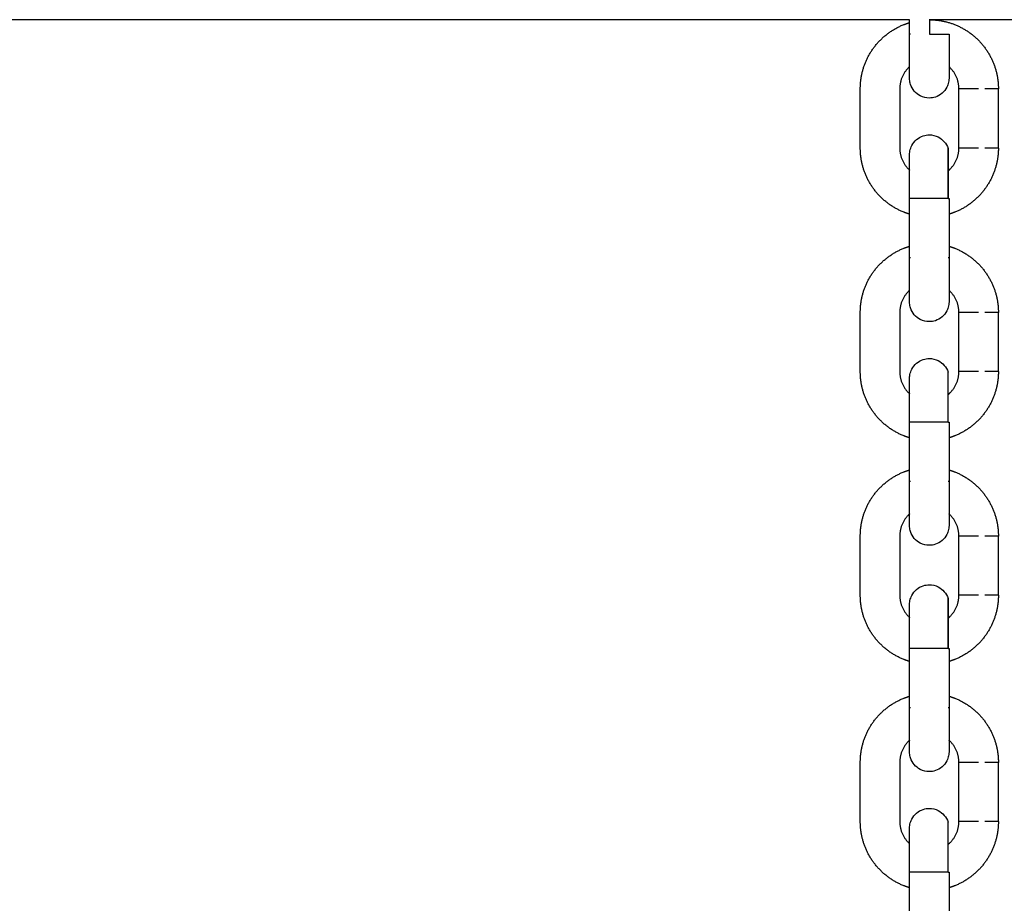
# Model space of a CAD drawing. Units: centimetres. Extents: x 2182 to 4482, y 908 to 1960.
# Drawn here: x 3300 to 3315, y 1711 to 1724 of the extents above; entities that cross this region are included whole.
import ezdxf

# ---------------------------------------------------------------- set-up
doc = ezdxf.new("R2010")
doc.units = ezdxf.units.CM
doc.header["$LTSCALE"] = 50
doc.layers.add('Make2D', color=7, linetype='Continuous', true_color=0x000000)

msp = doc.modelspace()

# ---------------------------------------------------------------- linework, layer by layer
at = {"layer": 'Make2D', "lineweight": -3}
for points, degree in [([(3313.673, 1723.972), (3301.961, 1723.972), (3290.249, 1723.972)], 2), ([(3313.673, 1723.752), (3313.673, 1723.862), (3313.673, 1723.973)], 2), ([(3337.724, 1723.972), (3325.848, 1723.972), (3313.972, 1723.972)], 2), ([(3313.973, 1723.972), (3313.973, 1723.862), (3313.973, 1723.752)], 2), ([(3314.273, 1723.082), (3314.273, 1723.082), (3314.273, 1723.082), (3314.273, 1723.082)], 3), ([(3312.923, 1722.022), (3312.923, 1722.472), (3312.923, 1722.922)], 2), ([(3313.523, 1722.922), (3313.523, 1722.472), (3313.523, 1722.022)], 2), ([(3314.423, 1722.022), (3314.423, 1722.472), (3314.423, 1722.922)], 2), ([(3315.023, 1722.022), (3315.023, 1722.472), (3315.023, 1722.922)], 2), ([(3313.673, 1720.352), (3313.673, 1720.802), (3313.673, 1721.252)], 2), ([(3314.273, 1721.252), (3314.273, 1720.802), (3314.273, 1720.352)], 2), ([(3312.923, 1718.622), (3312.923, 1719.072), (3312.923, 1719.522)], 2), ([(3313.523, 1719.522), (3313.523, 1719.072), (3313.523, 1718.622)], 2), ([(3314.423, 1718.622), (3314.423, 1719.072), (3314.423, 1719.522)], 2), ([(3315.023, 1718.622), (3315.023, 1719.072), (3315.023, 1719.522)], 2), ([(3313.673, 1716.952), (3313.673, 1717.402), (3313.673, 1717.852)], 2), ([(3314.273, 1717.852), (3314.273, 1717.402), (3314.273, 1716.952)], 2), ([(3312.923, 1715.222), (3312.923, 1715.672), (3312.923, 1716.122)], 2), ([(3313.523, 1716.122), (3313.523, 1715.672), (3313.523, 1715.222)], 2), ([(3314.423, 1715.222), (3314.423, 1715.672), (3314.423, 1716.122)], 2), ([(3315.023, 1715.222), (3315.023, 1715.672), (3315.023, 1716.122)], 2), ([(3313.673, 1713.512), (3313.673, 1713.962), (3313.673, 1714.412)], 2), ([(3314.273, 1714.412), (3314.273, 1713.962), (3314.273, 1713.512)], 2), ([(3314.273, 1712.842), (3314.273, 1712.842), (3314.273, 1712.842), (3314.273, 1712.842)], 3), ([(3312.923, 1711.782), (3312.923, 1712.232), (3312.923, 1712.682)], 2), ([(3313.523, 1712.682), (3313.523, 1712.232), (3313.523, 1711.782)], 2), ([(3314.423, 1711.782), (3314.423, 1712.232), (3314.423, 1712.682)], 2), ([(3315.023, 1711.782), (3315.023, 1712.232), (3315.023, 1712.682)], 2), ([(3313.673, 1710.112), (3313.673, 1710.562), (3313.673, 1711.012)], 2), ([(3314.273, 1711.012), (3314.273, 1710.562), (3314.273, 1710.112)], 2)]:
    msp.add_open_spline(points, degree=degree, dxfattribs=at)
for points, weights, degree, knots in [([(3313.973, 1723.972), (3314.173, 1723.972), (3314.359, 1723.899), (3314.561, 1723.818), (3314.715, 1723.665), (3314.869, 1723.511), (3314.949, 1723.309), (3315.023, 1723.123), (3315.023, 1722.922)], [0.90274099494, 0.836645625811, 0.803596775884, 0.770545595069, 0.770545595069, 0.770545595069, 0.803596775884, 0.836647956699, 0.902750318329], 2, [1.660034, 1.660034, 1.660034, 2.058161, 2.058161, 2.490009, 2.490009, 2.921857, 2.921857, 3.320012, 3.320012, 3.320012]), ([(3312.923, 1722.922), (3312.923, 1723.123), (3312.996, 1723.309), (3313.076, 1723.511), (3313.23, 1723.665), (3313.384, 1723.818), (3313.586, 1723.899), (3313.629, 1723.915), (3313.673, 1723.929)], [0.902750318329, 0.836647956699, 0.803596775884, 0.770545595069, 0.770545595069, 0.770545595069, 0.803596775884, 0.810933592937, 0.819899062376], 2, [0, 0, 0, 0.398155, 0.398155, 0.830003, 0.830003, 1.261851, 1.261851, 1.350235, 1.350235, 1.350235]), ([(3313.673, 1723.082), (3313.673, 1723.083), (3313.673, 1723.083), (3313.673, 1723.087), (3313.673, 1723.097), (3313.673, 1723.147), (3313.673, 1723.203), (3313.673, 1723.279), (3313.673, 1723.409), (3313.673, 1723.577), (3313.673, 1723.752)], [1.17157287525, 1.17157287525, 1.17157287525, 1.17157287525, 1.17157287525, 1.17157287525, 1.17157287525, 1.17157287525, 1.17157287525, 1.23857625085, 1.37258300203], 3, [0.875063, 0.875063, 0.875063, 0.875063, 0.899682, 0.899682, 1.070506, 1.070506, 1.394109, 1.394109, 1.394109, 1.933957, 1.933957, 1.933957, 1.933957]), ([(3314.273, 1723.752), (3314.273, 1723.577), (3314.273, 1723.409), (3314.273, 1723.279), (3314.273, 1723.203), (3314.273, 1723.147), (3314.273, 1723.097), (3314.273, 1723.087), (3314.273, 1723.083), (3314.273, 1723.083), (3314.273, 1723.082)], [0.902750313084, 0.814613831422, 0.770545590592, 0.770545590592, 0.770545590592, 0.770545590592, 0.770545590592, 0.770545590592, 0.770545590592, 0.770545590592, 0.770545590592], 3, [0, 0, 0, 0, 0.539848, 0.539848, 0.539848, 0.859613, 0.859613, 1.028419, 1.028419, 1.052934, 1.052934, 1.052934, 1.052934]), ([(3313.673, 1723.258), (3313.663, 1723.249), (3313.654, 1723.24), (3313.523, 1723.109), (3313.523, 1722.922)], [0.77116199556, 0.770545628681, 0.770545628681, 0.770545628681, 0.902750357708], 2, [1.0629969, 1.0629969, 1.0629969, 1.0877544, 1.0877544, 1.4503392, 1.4503392, 1.4503392]), ([(3314.423, 1722.922), (3314.423, 1723.109), (3314.291, 1723.24), (3314.282, 1723.249), (3314.273, 1723.258)], [0.902750357708, 0.770545628681, 0.770545628681, 0.770545628681, 0.771142954095], 2, [0, 0, 0, 0.3625848, 0.3625848, 0.3869568, 0.3869568, 0.3869568]), ([(3313.673, 1721.016), (3313.629, 1721.029), (3313.586, 1721.046), (3313.384, 1721.126), (3313.23, 1721.28), (3313.076, 1721.434), (3312.996, 1721.636), (3312.923, 1721.822), (3312.923, 1722.022)], [0.819877057555, 0.810924610209, 0.803596813085, 0.77054563074, 0.77054563074, 0.77054563074, 0.803596813085, 0.83664799543, 0.90275036012], 2, [1.969885, 1.969885, 1.969885, 2.058161, 2.058161, 2.490009, 2.490009, 2.921857, 2.921857, 3.320012, 3.320012, 3.320012]), ([(3313.523, 1722.022), (3313.523, 1721.836), (3313.654, 1721.704), (3313.663, 1721.695), (3313.673, 1721.687)], [0.90275032074, 0.770545597127, 0.770545597127, 0.770545597127, 0.771142928668], 2, [0, 0, 0, 0.3625848, 0.3625848, 0.3869569, 0.3869569, 0.3869569]), ([(3314.258, 1721.674), (3314.275, 1721.688), (3314.291, 1721.704), (3314.423, 1721.836), (3314.423, 1722.022)], [0.772418813729, 0.770545597127, 0.770545597127, 0.770545597127, 0.90275032074], 2, [1.0445945, 1.0445945, 1.0445945, 1.0877544, 1.0877544, 1.4503392, 1.4503392, 1.4503392]), ([(3315.023, 1722.022), (3315.023, 1721.822), (3314.949, 1721.636), (3314.869, 1721.434), (3314.715, 1721.28), (3314.561, 1721.126), (3314.359, 1721.046), (3314.317, 1721.029), (3314.273, 1721.016)], [0.90275036012, 0.83664799543, 0.803596813085, 0.77054563074, 0.77054563074, 0.77054563074, 0.803596813085, 0.810889862616, 0.819792191081], 2, [0, 0, 0, 0.398155, 0.398155, 0.830003, 0.830003, 1.261851, 1.261851, 1.349708, 1.349708, 1.349708]), ([(3313.673, 1721.252), (3313.673, 1721.427), (3313.673, 1721.595), (3313.673, 1721.726), (3313.673, 1721.801), (3313.673, 1721.857), (3313.673, 1721.907), (3313.673, 1721.918), (3313.673, 1721.921), (3313.673, 1721.922), (3313.673, 1721.922)], [0.902750365364, 0.814613878599, 0.770545635216, 0.770545635216, 0.770545635216, 0.770545635216, 0.770545635216, 0.770545635216, 0.770545635216, 0.770545635216, 0.770545635216], 3, [0, 0, 0, 0, 0.539848, 0.539848, 0.539848, 0.947521, 0.947521, 1.162724, 1.162724, 1.16282, 1.16282, 1.16282, 1.16282]), ([(3312.923, 1719.522), (3312.923, 1719.723), (3312.996, 1719.909), (3313.076, 1720.111), (3313.23, 1720.265), (3313.384, 1720.418), (3313.586, 1720.499), (3313.629, 1720.515), (3313.673, 1720.529)], [0.902750318329, 0.836647956699, 0.803596775884, 0.770545595069, 0.770545595069, 0.770545595069, 0.803596775884, 0.810956932697, 0.819956120461], 2, [0, 0, 0, 0.398155, 0.398155, 0.830003, 0.830003, 1.261851, 1.261851, 1.350516, 1.350516, 1.350516]), ([(3314.273, 1720.528), (3314.317, 1720.515), (3314.359, 1720.499), (3314.561, 1720.418), (3314.715, 1720.265), (3314.869, 1720.111), (3314.949, 1719.909), (3315.023, 1719.723), (3315.023, 1719.522)], [0.819851996186, 0.810914330232, 0.803596775884, 0.770545595069, 0.770545595069, 0.770545595069, 0.803596775884, 0.836647956699, 0.902750318329], 2, [1.970009, 1.970009, 1.970009, 2.058161, 2.058161, 2.490009, 2.490009, 2.921857, 2.921857, 3.320012, 3.320012, 3.320012]), ([(3313.673, 1719.682), (3313.673, 1719.683), (3313.673, 1719.683), (3313.673, 1719.687), (3313.673, 1719.697), (3313.673, 1719.747), (3313.673, 1719.803), (3313.673, 1719.879), (3313.673, 1720.009), (3313.673, 1720.177), (3313.673, 1720.352)], [1.17157287525, 1.17157287525, 1.17157287525, 1.17157287525, 1.17157287525, 1.17157287525, 1.17157287525, 1.17157287525, 1.17157287525, 1.23857625085, 1.37258300203], 3, [0.875063, 0.875063, 0.875063, 0.875063, 0.899682, 0.899682, 1.070506, 1.070506, 1.394109, 1.394109, 1.394109, 1.933957, 1.933957, 1.933957, 1.933957]), ([(3314.273, 1720.352), (3314.273, 1720.177), (3314.273, 1720.009), (3314.273, 1719.879), (3314.273, 1719.803), (3314.273, 1719.747), (3314.273, 1719.697), (3314.273, 1719.687), (3314.273, 1719.683), (3314.273, 1719.683), (3314.273, 1719.682)], [0.902750313084, 0.814613831422, 0.770545590592, 0.770545590592, 0.770545590592, 0.770545590592, 0.770545590592, 0.770545590592, 0.770545590592, 0.770545590592, 0.770545590592], 3, [0, 0, 0, 0, 0.539848, 0.539848, 0.539848, 0.859613, 0.859613, 1.028419, 1.028419, 1.052934, 1.052934, 1.052934, 1.052934]), ([(3313.673, 1719.858), (3313.663, 1719.849), (3313.654, 1719.84), (3313.523, 1719.709), (3313.523, 1719.522)], [0.771151210293, 0.770545628681, 0.770545628681, 0.770545628681, 0.902750357708], 2, [1.0632145, 1.0632145, 1.0632145, 1.0877544, 1.0877544, 1.4503392, 1.4503392, 1.4503392]), ([(3314.423, 1719.522), (3314.423, 1719.709), (3314.291, 1719.84), (3314.282, 1719.849), (3314.273, 1719.858)], [0.902750357708, 0.770545628681, 0.770545628681, 0.770545628681, 0.771142954094], 2, [0, 0, 0, 0.3625848, 0.3625848, 0.3869568, 0.3869568, 0.3869568]), ([(3313.673, 1717.616), (3313.629, 1717.629), (3313.586, 1717.646), (3313.384, 1717.726), (3313.23, 1717.88), (3313.076, 1718.034), (3312.996, 1718.236), (3312.923, 1718.422), (3312.923, 1718.622)], [0.819879357875, 0.810925551632, 0.803596813084, 0.770545630739, 0.770545630739, 0.770545630739, 0.803596813084, 0.836647995429, 0.90275036012], 2, [1.969874, 1.969874, 1.969874, 2.058161, 2.058161, 2.490009, 2.490009, 2.921857, 2.921857, 3.320012, 3.320012, 3.320012]), ([(3313.523, 1718.622), (3313.523, 1718.436), (3313.654, 1718.304), (3313.663, 1718.295), (3313.673, 1718.287)], [0.90275032074, 0.770545597127, 0.770545597127, 0.770545597127, 0.771142928668], 2, [0, 0, 0, 0.3625848, 0.3625848, 0.3869569, 0.3869569, 0.3869569]), ([(3314.258, 1718.274), (3314.275, 1718.288), (3314.291, 1718.304), (3314.423, 1718.436), (3314.423, 1718.622)], [0.77239429213, 0.770545597127, 0.770545597127, 0.770545597127, 0.90275032074], 2, [1.0448779, 1.0448779, 1.0448779, 1.0877544, 1.0877544, 1.4503392, 1.4503392, 1.4503392]), ([(3315.023, 1718.622), (3315.023, 1718.422), (3314.949, 1718.236), (3314.869, 1718.034), (3314.715, 1717.88), (3314.561, 1717.726), (3314.359, 1717.646), (3314.317, 1717.629), (3314.273, 1717.616)], [0.90275036012, 0.836647995429, 0.803596813084, 0.770545630739, 0.770545630739, 0.770545630739, 0.803596813084, 0.810907627257, 0.819835569777], 2, [0, 0, 0, 0.398155, 0.398155, 0.830003, 0.830003, 1.261851, 1.261851, 1.349922, 1.349922, 1.349922]), ([(3313.673, 1717.852), (3313.673, 1718.027), (3313.673, 1718.195), (3313.673, 1718.326), (3313.673, 1718.401), (3313.673, 1718.457), (3313.673, 1718.507), (3313.673, 1718.518), (3313.673, 1718.521), (3313.673, 1718.522), (3313.673, 1718.522)], [0.902750365365, 0.814613878599, 0.770545635216, 0.770545635216, 0.770545635216, 0.770545635216, 0.770545635216, 0.770545635216, 0.770545635216, 0.770545635216, 0.770545635216], 3, [0, 0, 0, 0, 0.539848, 0.539848, 0.539848, 0.947521, 0.947521, 1.162724, 1.162724, 1.16282, 1.16282, 1.16282, 1.16282]), ([(3312.923, 1716.122), (3312.923, 1716.323), (3312.996, 1716.509), (3313.076, 1716.711), (3313.23, 1716.865), (3313.384, 1717.018), (3313.586, 1717.099), (3313.629, 1717.115), (3313.673, 1717.129)], [0.90275031833, 0.8366479567, 0.803596775884, 0.770545595069, 0.770545595069, 0.770545595069, 0.803596775884, 0.810939159044, 0.819912666693], 2, [0, 0, 0, 0.398155, 0.398155, 0.830003, 0.830003, 1.261851, 1.261851, 1.350302, 1.350302, 1.350302]), ([(3314.273, 1717.128), (3314.317, 1717.115), (3314.359, 1717.099), (3314.561, 1717.018), (3314.715, 1716.865), (3314.869, 1716.711), (3314.949, 1716.509), (3315.023, 1716.323), (3315.023, 1716.122)], [0.819876991997, 0.810924561373, 0.803596775884, 0.770545595069, 0.770545595069, 0.770545595069, 0.803596775884, 0.8366479567, 0.90275031833], 2, [1.969886, 1.969886, 1.969886, 2.058161, 2.058161, 2.490009, 2.490009, 2.921857, 2.921857, 3.320012, 3.320012, 3.320012]), ([(3313.673, 1716.282), (3313.673, 1716.283), (3313.673, 1716.283), (3313.673, 1716.287), (3313.673, 1716.297), (3313.673, 1716.347), (3313.673, 1716.403), (3313.673, 1716.479), (3313.673, 1716.609), (3313.673, 1716.777), (3313.673, 1716.952)], [1.17157287525, 1.17157287525, 1.17157287525, 1.17157287525, 1.17157287525, 1.17157287525, 1.17157287525, 1.17157287525, 1.17157287525, 1.23857625085, 1.37258300203], 3, [0.875063, 0.875063, 0.875063, 0.875063, 0.899682, 0.899682, 1.070506, 1.070506, 1.394109, 1.394109, 1.394109, 1.933957, 1.933957, 1.933957, 1.933957]), ([(3314.273, 1716.952), (3314.273, 1716.777), (3314.273, 1716.609), (3314.273, 1716.479), (3314.273, 1716.403), (3314.273, 1716.347), (3314.273, 1716.297), (3314.273, 1716.287), (3314.273, 1716.283), (3314.273, 1716.283), (3314.273, 1716.282)], [0.902750313084, 0.814613831423, 0.770545590592, 0.770545590592, 0.770545590592, 0.770545590592, 0.770545590592, 0.770545590592, 0.770545590592, 0.770545590592, 0.770545590592], 3, [0, 0, 0, 0, 0.539848, 0.539848, 0.539848, 0.859613, 0.859613, 1.028419, 1.028419, 1.052934, 1.052934, 1.052934, 1.052934]), ([(3313.673, 1716.458), (3313.663, 1716.449), (3313.654, 1716.44), (3313.523, 1716.309), (3313.523, 1716.122)], [0.771165392603, 0.770545628681, 0.770545628681, 0.770545628681, 0.902750357708], 2, [1.0629288, 1.0629288, 1.0629288, 1.0877544, 1.0877544, 1.4503392, 1.4503392, 1.4503392]), ([(3314.423, 1716.122), (3314.423, 1716.309), (3314.291, 1716.44), (3314.282, 1716.449), (3314.273, 1716.458)], [0.902750357708, 0.770545628681, 0.770545628681, 0.770545628681, 0.771142954094], 2, [0, 0, 0, 0.3625848, 0.3625848, 0.3869568, 0.3869568, 0.3869568]), ([(3313.673, 1714.216), (3313.629, 1714.229), (3313.586, 1714.246), (3313.384, 1714.326), (3313.23, 1714.48), (3313.076, 1714.634), (3312.996, 1714.836), (3312.923, 1715.022), (3312.923, 1715.222)], [0.819993046965, 0.810972052423, 0.803596813084, 0.770545630739, 0.770545630739, 0.770545630739, 0.803596813084, 0.836647995429, 0.902750360119], 2, [1.969314, 1.969314, 1.969314, 2.058161, 2.058161, 2.490009, 2.490009, 2.921857, 2.921857, 3.320012, 3.320012, 3.320012]), ([(3313.523, 1715.222), (3313.523, 1715.036), (3313.654, 1714.904), (3313.663, 1714.895), (3313.673, 1714.887)], [0.902750320741, 0.770545597127, 0.770545597127, 0.770545597127, 0.771142928437], 2, [0, 0, 0, 0.3625848, 0.3625848, 0.3869569, 0.3869569, 0.3869569]), ([(3314.258, 1714.874), (3314.275, 1714.888), (3314.291, 1714.904), (3314.423, 1715.036), (3314.423, 1715.222)], [0.772401483825, 0.770545597127, 0.770545597127, 0.770545597127, 0.902750320741], 2, [1.0447946, 1.0447946, 1.0447946, 1.0877544, 1.0877544, 1.4503392, 1.4503392, 1.4503392]), ([(3315.023, 1715.222), (3315.023, 1715.022), (3314.949, 1714.836), (3314.869, 1714.634), (3314.715, 1714.48), (3314.561, 1714.326), (3314.359, 1714.246), (3314.317, 1714.229), (3314.273, 1714.216)], [0.902750360119, 0.836647995429, 0.803596813084, 0.770545630739, 0.770545630739, 0.770545630739, 0.803596813084, 0.810914480845, 0.819852310357], 2, [0, 0, 0, 0.398155, 0.398155, 0.830003, 0.830003, 1.261851, 1.261851, 1.350004, 1.350004, 1.350004]), ([(3313.673, 1714.412), (3313.673, 1714.587), (3313.673, 1714.755), (3313.673, 1714.886), (3313.673, 1714.961), (3313.673, 1715.017), (3313.673, 1715.067), (3313.673, 1715.078), (3313.673, 1715.081), (3313.673, 1715.082), (3313.673, 1715.082)], [0.902750365365, 0.814613878599, 0.770545635217, 0.770545635217, 0.770545635217, 0.770545635217, 0.770545635217, 0.770545635217, 0.770545635217, 0.770545635217, 0.770545635217], 3, [0, 0, 0, 0, 0.539848, 0.539848, 0.539848, 0.947521, 0.947521, 1.162724, 1.162724, 1.16282, 1.16282, 1.16282, 1.16282]), ([(3312.923, 1712.682), (3312.923, 1712.882), (3312.996, 1713.069), (3313.076, 1713.271), (3313.23, 1713.425), (3313.384, 1713.578), (3313.586, 1713.658), (3313.629, 1713.675), (3313.673, 1713.689)], [0.902750318329, 0.836647956699, 0.803596775884, 0.770545595069, 0.770545595069, 0.770545595069, 0.803596775884, 0.810951166866, 0.819942021822], 2, [0, 0, 0, 0.398155, 0.398155, 0.830003, 0.830003, 1.261851, 1.261851, 1.350447, 1.350447, 1.350447]), ([(3314.273, 1713.688), (3314.317, 1713.675), (3314.359, 1713.658), (3314.561, 1713.578), (3314.715, 1713.425), (3314.869, 1713.271), (3314.949, 1713.069), (3315.023, 1712.882), (3315.023, 1712.682)], [0.819871124789, 0.810922160074, 0.803596775884, 0.770545595069, 0.770545595069, 0.770545595069, 0.803596775884, 0.836647956699, 0.902750318329], 2, [1.969915, 1.969915, 1.969915, 2.058161, 2.058161, 2.490009, 2.490009, 2.921857, 2.921857, 3.320012, 3.320012, 3.320012]), ([(3313.673, 1712.842), (3313.673, 1712.843), (3313.673, 1712.843), (3313.673, 1712.847), (3313.673, 1712.857), (3313.673, 1712.907), (3313.673, 1712.963), (3313.673, 1713.038), (3313.673, 1713.169), (3313.673, 1713.337), (3313.673, 1713.512)], [1.17157287525, 1.17157287525, 1.17157287525, 1.17157287525, 1.17157287525, 1.17157287525, 1.17157287525, 1.17157287525, 1.17157287525, 1.23857625085, 1.37258300203], 3, [0.875064, 0.875064, 0.875064, 0.875064, 0.899682, 0.899682, 1.070506, 1.070506, 1.394109, 1.394109, 1.394109, 1.933957, 1.933957, 1.933957, 1.933957]), ([(3314.273, 1713.512), (3314.273, 1713.337), (3314.273, 1713.169), (3314.273, 1713.038), (3314.273, 1712.963), (3314.273, 1712.907), (3314.273, 1712.857), (3314.273, 1712.847), (3314.273, 1712.843), (3314.273, 1712.843), (3314.273, 1712.842)], [0.902750313085, 0.814613831423, 0.770545590593, 0.770545590593, 0.770545590593, 0.770545590593, 0.770545590593, 0.770545590593, 0.770545590593, 0.770545590593, 0.770545590593], 3, [0, 0, 0, 0, 0.539848, 0.539848, 0.539848, 0.859613, 0.859613, 1.028419, 1.028419, 1.052934, 1.052934, 1.052934, 1.052934]), ([(3313.673, 1713.018), (3313.663, 1713.009), (3313.654, 1713), (3313.523, 1712.869), (3313.523, 1712.682)], [0.771147731645, 0.770545628681, 0.770545628681, 0.770545628681, 0.902750357708], 2, [1.0632851, 1.0632851, 1.0632851, 1.0877544, 1.0877544, 1.4503392, 1.4503392, 1.4503392]), ([(3314.423, 1712.682), (3314.423, 1712.869), (3314.291, 1713), (3314.282, 1713.009), (3314.273, 1713.018)], [0.902750357708, 0.770545628681, 0.770545628681, 0.770545628681, 0.771142954095], 2, [0, 0, 0, 0.3625848, 0.3625848, 0.3869568, 0.3869568, 0.3869568]), ([(3313.673, 1710.776), (3313.629, 1710.789), (3313.586, 1710.806), (3313.384, 1710.886), (3313.23, 1711.04), (3313.076, 1711.193), (3312.996, 1711.396), (3312.923, 1711.582), (3312.923, 1711.782)], [0.819877057556, 0.810924610209, 0.803596813084, 0.770545630739, 0.770545630739, 0.770545630739, 0.803596813084, 0.836647995429, 0.902750360119], 2, [1.969885, 1.969885, 1.969885, 2.058161, 2.058161, 2.490009, 2.490009, 2.921857, 2.921857, 3.320012, 3.320012, 3.320012]), ([(3313.523, 1711.782), (3313.523, 1711.596), (3313.654, 1711.464), (3313.663, 1711.455), (3313.673, 1711.447)], [0.90275032074, 0.770545597127, 0.770545597127, 0.770545597127, 0.771142928668], 2, [0, 0, 0, 0.3625848, 0.3625848, 0.3869569, 0.3869569, 0.3869569]), ([(3314.258, 1711.434), (3314.275, 1711.448), (3314.291, 1711.464), (3314.423, 1711.596), (3314.423, 1711.782)], [0.772417430777, 0.770545597127, 0.770545597127, 0.770545597127, 0.90275032074], 2, [1.0446104, 1.0446104, 1.0446104, 1.0877544, 1.0877544, 1.4503392, 1.4503392, 1.4503392]), ([(3315.023, 1711.782), (3315.023, 1711.582), (3314.949, 1711.396), (3314.869, 1711.193), (3314.715, 1711.04), (3314.561, 1710.886), (3314.359, 1710.806), (3314.317, 1710.789), (3314.273, 1710.776)], [0.902750360119, 0.836647995429, 0.803596813084, 0.770545630739, 0.770545630739, 0.770545630739, 0.803596813084, 0.810888557235, 0.819789004282], 2, [0, 0, 0, 0.398155, 0.398155, 0.830003, 0.830003, 1.261851, 1.261851, 1.349692, 1.349692, 1.349692]), ([(3313.673, 1711.012), (3313.673, 1711.187), (3313.673, 1711.355), (3313.673, 1711.486), (3313.673, 1711.561), (3313.673, 1711.617), (3313.673, 1711.667), (3313.673, 1711.678), (3313.673, 1711.681), (3313.673, 1711.682), (3313.673, 1711.682)], [0.902750365365, 0.8146138786, 0.770545635217, 0.770545635217, 0.770545635217, 0.770545635217, 0.770545635217, 0.770545635217, 0.770545635217, 0.770545635217, 0.770545635217], 3, [0, 0, 0, 0, 0.539848, 0.539848, 0.539848, 0.947521, 0.947521, 1.162724, 1.162724, 1.16282, 1.16282, 1.16282, 1.16282])]:
    msp.add_rational_spline(points, weights, degree=degree, knots=knots, dxfattribs=at)
for points, weights in [([(3313.687, 1723.752), (3313.673, 1723.752), (3313.673, 1723.752)], [0.963400254833, 0.969395413687, 1]), ([(3313.973, 1723.752), (3314.273, 1723.752), (3314.273, 1723.752)], [1, 0.707106823831, 1]), ([(3314.723, 1722.922), (3314.423, 1722.922), (3314.423, 1722.922)], [1, 0.707106781187, 1]), ([(3315.023, 1722.922), (3315.023, 1722.922), (3314.815, 1722.922)], [1, 0.809016994375, 1]), ([(3314.723, 1722.022), (3314.423, 1722.022), (3314.423, 1722.022)], [1, 0.707106781187, 1]), ([(3315.023, 1722.022), (3315.023, 1722.022), (3314.815, 1722.022)], [1, 0.809016994375, 1]), ([(3314.258, 1721.252), (3314.258, 1722.015), (3314.258, 1722.015)], [1, 0.707106781188, 1]), ([(3314.258, 1722.015), (3314.258, 1722.015), (3314.258, 1721.252)], [1, 0.707106781185, 1]), ([(3313.687, 1721.252), (3313.673, 1721.252), (3313.673, 1721.252)], [1, 0.987688331162, 1]), ([(3313.973, 1721.252), (3313.755, 1721.252), (3313.687, 1721.252)], [1, 0.809016994375, 1]), ([(3314.258, 1721.252), (3314.191, 1721.252), (3313.973, 1721.252)], [0.902773337699, 0.768652893721, 1]), ([(3314.258, 1721.252), (3314.273, 1721.252), (3314.273, 1721.252)], [1, 0.987688340596, 1]), ([(3313.687, 1720.352), (3313.673, 1720.352), (3313.673, 1720.352)], [0.963402392548, 0.969400868085, 1]), ([(3314.273, 1720.352), (3314.273, 1720.352), (3314.258, 1720.352)], [1, 0.98768835003, 1]), ([(3314.723, 1719.522), (3314.423, 1719.522), (3314.423, 1719.522)], [1, 0.707106781187, 1]), ([(3315.023, 1719.522), (3315.023, 1719.522), (3314.815, 1719.522)], [1, 0.809016994375, 1]), ([(3314.258, 1717.852), (3314.258, 1718.615), (3314.258, 1718.615)], [1, 0.707106781186, 1]), ([(3314.723, 1718.622), (3314.423, 1718.622), (3314.423, 1718.622)], [1, 0.707106781187, 1]), ([(3315.023, 1718.622), (3315.023, 1718.622), (3314.815, 1718.622)], [1, 0.809016994375, 1]), ([(3313.687, 1717.852), (3313.673, 1717.852), (3313.673, 1717.852)], [1, 0.987688331161, 1]), ([(3313.973, 1717.852), (3313.755, 1717.852), (3313.687, 1717.852)], [1, 0.809016994375, 1]), ([(3314.258, 1717.852), (3314.191, 1717.852), (3313.973, 1717.852)], [0.902839431693, 0.768595909406, 1]), ([(3314.258, 1717.852), (3314.273, 1717.852), (3314.273, 1717.852)], [1, 0.987688340595, 1]), ([(3313.687, 1716.952), (3313.673, 1716.952), (3313.673, 1716.952)], [0.963402391404, 0.969400865166, 1]), ([(3314.273, 1716.952), (3314.273, 1716.952), (3314.258, 1716.952)], [1, 0.987688350029, 1]), ([(3314.723, 1716.122), (3314.423, 1716.122), (3314.423, 1716.122)], [1, 0.707106781187, 1]), ([(3315.023, 1716.122), (3315.023, 1716.122), (3314.815, 1716.122)], [1, 0.809016994375, 1]), ([(3314.258, 1714.412), (3314.258, 1715.175), (3314.258, 1715.175)], [1, 0.707106781185, 1]), ([(3314.258, 1715.175), (3314.258, 1715.175), (3314.258, 1714.412)], [1, 0.707106781188, 1]), ([(3314.723, 1715.222), (3314.423, 1715.222), (3314.423, 1715.222)], [1, 0.707106781187, 1]), ([(3315.023, 1715.222), (3315.023, 1715.222), (3314.815, 1715.222)], [1, 0.809016994375, 1]), ([(3313.687, 1714.412), (3313.673, 1714.412), (3313.673, 1714.412)], [1, 0.987688331161, 1]), ([(3313.973, 1714.412), (3313.755, 1714.412), (3313.687, 1714.412)], [1, 0.809016994375, 1]), ([(3314.257, 1714.412), (3314.189, 1714.412), (3313.973, 1714.412)], [0.901511391114, 0.769748339613, 1]), ([(3314.258, 1714.412), (3314.273, 1714.412), (3314.273, 1714.412)], [1, 0.987688340595, 1]), ([(3313.687, 1713.512), (3313.673, 1713.512), (3313.673, 1713.512)], [0.963402391662, 0.969400865825, 1]), ([(3314.273, 1713.512), (3314.273, 1713.512), (3314.258, 1713.512)], [1, 0.987688350029, 1]), ([(3314.723, 1712.682), (3314.423, 1712.682), (3314.423, 1712.682)], [1, 0.707106781187, 1]), ([(3315.023, 1712.682), (3315.023, 1712.682), (3314.815, 1712.682)], [1, 0.809016994375, 1]), ([(3314.258, 1711.012), (3314.258, 1711.775), (3314.258, 1711.775)], [1, 0.707106781185, 1]), ([(3314.723, 1711.782), (3314.423, 1711.782), (3314.423, 1711.782)], [1, 0.707106781187, 1]), ([(3315.023, 1711.782), (3315.023, 1711.782), (3314.815, 1711.782)], [1, 0.809016994375, 1]), ([(3313.687, 1711.012), (3313.673, 1711.012), (3313.673, 1711.012)], [1, 0.987688331161, 1]), ([(3313.973, 1711.012), (3313.755, 1711.012), (3313.687, 1711.012)], [1, 0.809016994375, 1]), ([(3314.258, 1711.012), (3314.191, 1711.012), (3313.973, 1711.012)], [0.902839428604, 0.768595912066, 1]), ([(3314.258, 1711.012), (3314.273, 1711.012), (3314.273, 1711.012)], [1, 0.987688340595, 1])]:
    msp.add_rational_spline(points, weights, degree=2, dxfattribs=at)
for points, knots in [([(3313.687, 1722.99), (3313.68, 1723.013), (3313.675, 1723.037), (3313.673, 1723.068), (3313.673, 1723.076), (3313.673, 1723.082), (3313.673, 1723.082), (3313.673, 1723.083)], [0, 0, 0, 0, 0.007249066, 0.007249066, 0.008925455, 0.008925455, 0.008982406, 0.008982406, 0.008982406, 0.008982406]), ([(3314.273, 1723.082), (3314.273, 1723.082), (3314.273, 1723.081), (3314.273, 1723.074), (3314.272, 1723.069), (3314.271, 1723.05), (3314.269, 1723.037), (3314.261, 1722.997), (3314.252, 1722.971), (3314.24, 1722.946), (3314.204, 1722.875), (3314.141, 1722.821), (3314.065, 1722.797), (3314.035, 1722.787), (3314.004, 1722.782), (3313.973, 1722.782), (3313.925, 1722.782), (3313.879, 1722.794), (3313.836, 1722.815), (3313.765, 1722.851), (3313.712, 1722.914), (3313.687, 1722.99)], [1.0711746, 1.0711746, 1.0711746, 1.0711746, 1.076446, 1.076446, 1.0920528, 1.0920528, 1.1318586, 1.1318586, 1.2134494, 1.2134494, 1.2134494, 1.4551726, 1.4551726, 1.4551726, 1.5498085, 1.5498085, 1.5498085, 1.6924919, 1.6924919, 1.6924919, 1.9342151, 1.9342151, 1.9342151, 1.9342151]), ([(3313.673, 1721.922), (3313.673, 1721.922), (3313.673, 1721.922), (3313.673, 1721.931), (3313.673, 1721.936), (3313.674, 1721.954), (3313.676, 1721.968), (3313.684, 1722.008), (3313.693, 1722.034), (3313.705, 1722.058), (3313.742, 1722.129), (3313.804, 1722.183), (3313.88, 1722.208), (3313.91, 1722.217), (3313.941, 1722.222), (3313.973, 1722.222), (3314.02, 1722.222), (3314.067, 1722.211), (3314.109, 1722.19), (3314.18, 1722.153), (3314.233, 1722.091), (3314.258, 1722.015)], [1.0655054, 1.0655054, 1.0655054, 1.0655054, 1.076446, 1.076446, 1.0920528, 1.0920528, 1.1318586, 1.1318586, 1.2134495, 1.2134495, 1.2134495, 1.4551726, 1.4551726, 1.4551726, 1.5498085, 1.5498085, 1.5498085, 1.6924919, 1.6924919, 1.6924919, 1.9342151, 1.9342151, 1.9342151, 1.9342151]), ([(3313.687, 1719.59), (3313.68, 1719.613), (3313.675, 1719.637), (3313.673, 1719.668), (3313.673, 1719.676), (3313.673, 1719.682), (3313.673, 1719.682), (3313.673, 1719.682)], [0, 0, 0, 0, 0.007249065, 0.007249065, 0.008925455, 0.008925455, 0.008971311, 0.008971311, 0.008971311, 0.008971311]), ([(3314.273, 1719.682), (3314.273, 1719.682), (3314.273, 1719.683), (3314.273, 1719.674), (3314.272, 1719.669), (3314.271, 1719.65), (3314.269, 1719.637), (3314.261, 1719.597), (3314.252, 1719.571), (3314.24, 1719.546), (3314.204, 1719.475), (3314.141, 1719.421), (3314.065, 1719.397), (3314.035, 1719.387), (3314.004, 1719.382), (3313.973, 1719.382), (3313.925, 1719.382), (3313.879, 1719.394), (3313.836, 1719.415), (3313.765, 1719.451), (3313.712, 1719.514), (3313.687, 1719.59)], [1.0655054, 1.0655054, 1.0655054, 1.0655054, 1.076446, 1.076446, 1.0920528, 1.0920528, 1.1318586, 1.1318586, 1.2134494, 1.2134494, 1.2134494, 1.4551726, 1.4551726, 1.4551726, 1.5498086, 1.5498086, 1.5498086, 1.6924919, 1.6924919, 1.6924919, 1.9342151, 1.9342151, 1.9342151, 1.9342151]), ([(3313.673, 1718.522), (3313.673, 1718.522), (3313.673, 1718.522), (3313.673, 1718.531), (3313.673, 1718.536), (3313.674, 1718.554), (3313.676, 1718.568), (3313.684, 1718.608), (3313.693, 1718.634), (3313.705, 1718.658), (3313.742, 1718.729), (3313.804, 1718.783), (3313.88, 1718.808), (3313.91, 1718.817), (3313.941, 1718.822), (3313.973, 1718.822), (3314.02, 1718.822), (3314.067, 1718.811), (3314.109, 1718.79), (3314.18, 1718.753), (3314.233, 1718.691), (3314.258, 1718.615)], [1.0655054, 1.0655054, 1.0655054, 1.0655054, 1.076446, 1.076446, 1.0920528, 1.0920528, 1.1318586, 1.1318586, 1.2134494, 1.2134494, 1.2134494, 1.4551726, 1.4551726, 1.4551726, 1.5498085, 1.5498085, 1.5498085, 1.6924919, 1.6924919, 1.6924919, 1.9342151, 1.9342151, 1.9342151, 1.9342151]), ([(3313.687, 1716.19), (3313.68, 1716.213), (3313.675, 1716.237), (3313.673, 1716.268), (3313.673, 1716.276), (3313.673, 1716.282), (3313.673, 1716.282), (3313.673, 1716.283)], [0, 0, 0, 0, 0.00724902, 0.00724902, 0.008925407, 0.008925407, 0.008981856, 0.008981856, 0.008981856, 0.008981856]), ([(3314.273, 1716.282), (3314.273, 1716.282), (3314.273, 1716.283), (3314.273, 1716.274), (3314.272, 1716.269), (3314.271, 1716.25), (3314.269, 1716.237), (3314.261, 1716.197), (3314.252, 1716.171), (3314.24, 1716.146), (3314.204, 1716.075), (3314.141, 1716.021), (3314.065, 1715.997), (3314.035, 1715.987), (3314.004, 1715.982), (3313.973, 1715.982), (3313.925, 1715.982), (3313.879, 1715.994), (3313.836, 1716.015), (3313.765, 1716.051), (3313.712, 1716.114), (3313.687, 1716.19)], [1.0655054, 1.0655054, 1.0655054, 1.0655054, 1.076446, 1.076446, 1.0920528, 1.0920528, 1.1318586, 1.1318586, 1.2134494, 1.2134494, 1.2134494, 1.4551726, 1.4551726, 1.4551726, 1.5498085, 1.5498085, 1.5498085, 1.6924919, 1.6924919, 1.6924919, 1.9342151, 1.9342151, 1.9342151, 1.9342151]), ([(3313.673, 1715.082), (3313.673, 1715.082), (3313.673, 1715.082), (3313.673, 1715.09), (3313.673, 1715.096), (3313.674, 1715.114), (3313.676, 1715.128), (3313.684, 1715.168), (3313.693, 1715.194), (3313.705, 1715.218), (3313.742, 1715.289), (3313.804, 1715.343), (3313.88, 1715.367), (3313.91, 1715.377), (3313.941, 1715.382), (3313.973, 1715.382), (3314.02, 1715.382), (3314.067, 1715.371), (3314.109, 1715.349), (3314.18, 1715.313), (3314.233, 1715.25), (3314.258, 1715.175)], [1.0655054, 1.0655054, 1.0655054, 1.0655054, 1.076446, 1.076446, 1.0920528, 1.0920528, 1.1318586, 1.1318586, 1.2134494, 1.2134494, 1.2134494, 1.4551726, 1.4551726, 1.4551726, 1.5498083, 1.5498083, 1.5498083, 1.6924919, 1.6924919, 1.6924919, 1.9342151, 1.9342151, 1.9342151, 1.9342151]), ([(3313.687, 1712.749), (3313.68, 1712.773), (3313.675, 1712.797), (3313.673, 1712.828), (3313.673, 1712.836), (3313.673, 1712.841), (3313.673, 1712.842), (3313.673, 1712.842)], [0, 0, 0, 0, 0.007248976, 0.007248976, 0.00892536, 0.00892536, 0.008973259, 0.008973259, 0.008973259, 0.008973259]), ([(3314.273, 1712.842), (3314.273, 1712.842), (3314.273, 1712.841), (3314.273, 1712.834), (3314.272, 1712.829), (3314.271, 1712.81), (3314.269, 1712.797), (3314.261, 1712.757), (3314.252, 1712.73), (3314.24, 1712.706), (3314.204, 1712.635), (3314.141, 1712.581), (3314.065, 1712.557), (3314.035, 1712.547), (3314.004, 1712.542), (3313.973, 1712.542), (3313.925, 1712.542), (3313.879, 1712.553), (3313.836, 1712.575), (3313.765, 1712.611), (3313.712, 1712.674), (3313.687, 1712.749)], [1.071513, 1.071513, 1.071513, 1.071513, 1.076446, 1.076446, 1.0920528, 1.0920528, 1.1318586, 1.1318586, 1.2134495, 1.2134495, 1.2134495, 1.4551726, 1.4551726, 1.4551726, 1.5498084, 1.5498084, 1.5498084, 1.6924919, 1.6924919, 1.6924919, 1.9342151, 1.9342151, 1.9342151, 1.9342151]), ([(3313.673, 1711.682), (3313.673, 1711.682), (3313.673, 1711.682), (3313.673, 1711.69), (3313.673, 1711.696), (3313.674, 1711.714), (3313.676, 1711.728), (3313.684, 1711.768), (3313.693, 1711.794), (3313.705, 1711.818), (3313.742, 1711.889), (3313.804, 1711.943), (3313.88, 1711.967), (3313.91, 1711.977), (3313.941, 1711.982), (3313.973, 1711.982), (3314.02, 1711.982), (3314.067, 1711.971), (3314.109, 1711.949), (3314.18, 1711.913), (3314.233, 1711.85), (3314.258, 1711.775)], [1.0655054, 1.0655054, 1.0655054, 1.0655054, 1.076446, 1.076446, 1.0920528, 1.0920528, 1.1318586, 1.1318586, 1.2134494, 1.2134494, 1.2134494, 1.4551726, 1.4551726, 1.4551726, 1.5498085, 1.5498085, 1.5498085, 1.6924919, 1.6924919, 1.6924919, 1.9342151, 1.9342151, 1.9342151, 1.9342151])]:
    msp.add_open_spline(points, degree=3, knots=knots, dxfattribs=at)

doc.saveas('drawing.dxf')
